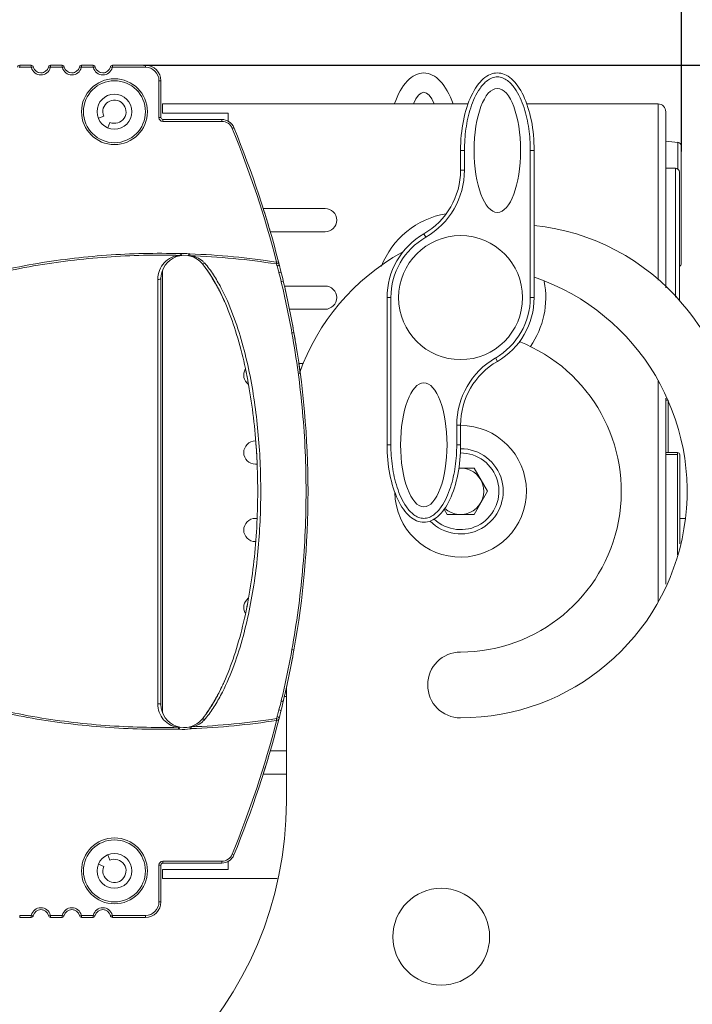
# Model space of a CAD drawing. Units: millimetres. Extents: x 25956 to 27407, y 2079 to 3105.
# Drawn here: x 26972 to 27059, y 2788 to 2915 of the extents above; entities that cross this region are included whole.
import ezdxf

# ---------------------------------------------------------------- set-up
doc = ezdxf.new("R2010")
doc.units = ezdxf.units.MM
doc.layers.add('细实线', color=7, linetype='Continuous', lineweight=13)
doc.dimstyles.new('ISO-25', dxfattribs={"dimtxt": 14, "dimasz": 13, "dimexe": 3, "dimexo": 0, "dimgap": 3, "dimtad": 1, "dimtxsty": 'Standard', "dimcen": 2.5, "dimadec": 0, "dimazin": 0, "dimtfac": 1, "dimtmove": 0, "dimatfit": 3, "dimfxl": 1, "dimarcsym": 0})

# ---------------------------------------------------------------- blocks, each defined once
blk = doc.blocks.new('*D26')
at = {"layer": 'Defpoints', "color": 0, "transparency": 16777216}
for p in [(27066.45, 3019.83), (26825.25, 2910.51), (27066.45, 2851.07)]:
    blk.add_point(p, dxfattribs=at)
at = {"layer": '细实线', "color": 0, "lineweight": -2, "transparency": 16777216}
for p, q in [((26825.25, 2910.51), (26825.25, 3022.83)), ((27066.45, 2851.07), (27066.45, 3022.83)), ((26838.25, 3019.83), (27053.45, 3019.83))]:
    blk.add_line(p, q, dxfattribs=at)
at = {"layer": '细实线', "color": 0, "transparency": 16777216}
for points in [[(26838.25, 3022), (26838.25, 3017.67), (26825.25, 3019.83)], [(27053.45, 3022), (27053.45, 3017.67), (27066.45, 3019.83)]]:
    blk.add_solid(points, dxfattribs=at)
at = {"layer": '细实线', "color": 0, "transparency": 16777216, "insert": (26945.85, 3031), "char_height": 14, "attachment_point": 5}
blk.add_mtext('241,2mm', dxfattribs=at)
blk = doc.blocks.new('*D23')
at = {"layer": 'Defpoints', "color": 0, "transparency": 16777216}
for p in [(27066.45, 2975.24), (26905.25, 2883.19), (27066.45, 2851.07)]:
    blk.add_point(p, dxfattribs=at)
at = {"layer": '细实线', "color": 0, "lineweight": -2, "transparency": 16777216}
for p, q in [((26905.25, 2883.19), (26905.25, 2978.24)), ((27066.45, 2851.07), (27066.45, 2978.24)), ((26918.25, 2975.24), (27053.45, 2975.24))]:
    blk.add_line(p, q, dxfattribs=at)
at = {"layer": '细实线', "color": 0, "transparency": 16777216}
for points in [[(26918.25, 2977.41), (26918.25, 2973.08), (26905.25, 2975.24)], [(27053.45, 2977.41), (27053.45, 2973.08), (27066.45, 2975.24)]]:
    blk.add_solid(points, dxfattribs=at)
at = {"layer": '细实线', "color": 0, "transparency": 16777216, "insert": (26985.85, 2986.41), "char_height": 14, "attachment_point": 5}
blk.add_mtext('161,2mm', dxfattribs=at)
blk = doc.blocks.new('*D24')
at = {"layer": 'Defpoints', "color": 0, "transparency": 16777216}
for p in [(27057.45, 2928.68), (26905.25, 2905.92), (27057.45, 2897.85)]:
    blk.add_point(p, dxfattribs=at)
at = {"layer": '细实线', "color": 0, "lineweight": -2, "transparency": 16777216}
for p, q in [((26905.25, 2905.92), (26905.25, 2931.68)), ((27057.45, 2897.85), (27057.45, 2931.68)), ((26918.25, 2928.68), (27044.45, 2928.68))]:
    blk.add_line(p, q, dxfattribs=at)
at = {"layer": '细实线', "color": 0, "transparency": 16777216}
for points in [[(26918.25, 2930.85), (26918.25, 2926.51), (26905.25, 2928.68)], [(27044.45, 2930.85), (27044.45, 2926.51), (27057.45, 2928.68)]]:
    blk.add_solid(points, dxfattribs=at)
at = {"layer": '细实线', "color": 0, "transparency": 16777216, "insert": (26981.35, 2939.85), "char_height": 14, "attachment_point": 5}
blk.add_mtext('152,2mm', dxfattribs=at)
blk = doc.blocks.new('*D25')
at = {"layer": 'Defpoints', "color": 0, "transparency": 16777216}
for p in [(26988, 2909.01), (27063, 2736.51), (27145.1, 2736.51)]:
    blk.add_point(p, dxfattribs=at)
at = {"layer": '细实线', "color": 0, "lineweight": -2, "transparency": 16777216}
for p, q in [((26988, 2909.01), (27148.1, 2909.01)), ((27145.1, 2896.01), (27145.1, 2749.51)), ((27063, 2736.51), (27148.1, 2736.51))]:
    blk.add_line(p, q, dxfattribs=at)
at = {"layer": '细实线', "color": 0, "transparency": 16777216}
for points in [[(27142.94, 2896.01), (27147.27, 2896.01), (27145.1, 2909.01)], [(27142.94, 2749.51), (27147.27, 2749.51), (27145.1, 2736.51)]]:
    blk.add_solid(points, dxfattribs=at)
at = {"layer": '细实线', "color": 0, "transparency": 16777216, "insert": (27133.94, 2803.42), "char_height": 14, "attachment_point": 5, "rotation": 90}
blk.add_mtext('172,5mm', dxfattribs=at)

msp = doc.modelspace()

# ---------------------------------------------------------------- linework, layer by layer
at = {"layer": '细实线'}
for p, q in [((26972.01, 2908.758), (26972.01, 2909.008)), ((26973.48, 2909.008), (26972.01, 2909.008)), ((26973.48, 2908.758), (26972.01, 2908.758)), ((26973.48, 2908.758), (26973.48, 2909.008)), ((26973.529, 2908.72), (26973.772, 2908.778)), ((26975.962, 2908.72), (26975.718, 2908.778)), ((26976.01, 2908.758), (26976.01, 2909.008)), ((26977.48, 2909.008), (26976.01, 2909.008)), ((26977.48, 2908.758), (26976.01, 2908.758)), ((26977.48, 2908.758), (26977.48, 2909.008)), ((26977.529, 2908.72), (26977.772, 2908.778)), ((26979.962, 2908.72), (26979.718, 2908.778)), ((26980.01, 2908.758), (26980.01, 2909.008)), ((26981.48, 2909.008), (26980.01, 2909.008)), ((26981.48, 2908.758), (26980.01, 2908.758)), ((26981.48, 2908.758), (26981.48, 2909.008)), ((26981.529, 2908.72), (26981.772, 2908.778)), ((26983.962, 2908.72), (26983.718, 2908.778)), ((26984.01, 2908.758), (26984.01, 2909.008)), ((26988.245, 2909.008), (26984.01, 2909.008)), ((26988.245, 2908.758), (26984.01, 2908.758)), ((26988.245, 2908.758), (26988.245, 2909.008)), ((26989.995, 2902.258), (26989.995, 2907.008)), ((26989.995, 2907.008), (26990.245, 2907.008)), ((26990.245, 2902.258), (26990.245, 2907.008)), ((26990.445, 2904.008), (26990.445, 2902.808)), ((26990.445, 2904.008), (27029.897, 2904.008)), ((27037.493, 2904.008), (27054.445, 2904.008)), ((27054.445, 2904.008), (27054.445, 2881.246)), ((27055.445, 2903.008), (27055.445, 2880.278)), ((26982.86, 2902.434), (26982.187, 2902.156)), ((26990.245, 2902.258), (26989.995, 2902.258)), ((26990.445, 2902.808), (26998.945, 2902.808)), ((26990.495, 2901.758), (26990.495, 2902.008)), ((26990.495, 2902.008), (26998.107, 2902.008)), ((26990.495, 2901.758), (26998.107, 2901.758)), ((26998.107, 2902.008), (26998.107, 2901.758)), ((26998.945, 2901.772), (26998.945, 2902.808)), ((26983.388, 2900.939), (26983.671, 2901.623)), ((26999.682, 2900.95), (26999.45, 2900.856)), ((27056.995, 2899.053), (27055.445, 2899.208)), ((27055.445, 2899.208), (27056.995, 2899.053)), ((27029.445, 2898.008), (27028.945, 2898.008)), ((27028.945, 2898.008), (27028.945, 2895.463)), ((27029.445, 2898.008), (27029.445, 2895.463)), ((27037.945, 2898.008), (27038.445, 2898.008)), ((27037.945, 2879.008), (27037.945, 2898.008)), ((27038.445, 2879.008), (27038.445, 2898.008)), ((27056.995, 2899.053), (27056.995, 2895.607)), ((27057.445, 2898.556), (27057.445, 2883.461)), ((27029.445, 2895.463), (27028.945, 2895.463)), ((27055.445, 2895.708), (27056.695, 2895.708)), ((27056.695, 2895.708), (27056.695, 2879.069)), ((27057.195, 2895.208), (27057.195, 2878.585)), ((27011.445, 2890.508), (27003.44, 2890.508)), ((27003.895, 2889.119), (27003.84, 2889.299)), ((27004.344, 2887.508), (27011.445, 2887.508)), ((27024.445, 2886.803), (27024.195, 2887.236)), ((26992.755, 2884.462), (26992.761, 2884.694)), ((26992.908, 2884.701), (26992.761, 2884.694)), ((26992.935, 2884.453), (26992.908, 2884.701)), ((26993.794, 2884.426), (26993.837, 2884.672)), ((26993.983, 2884.656), (26993.837, 2884.672)), ((26993.974, 2884.424), (26993.983, 2884.656)), ((26996.121, 2882.692), (26996.137, 2882.67)), ((27005.156, 2883.35), (27005.192, 2883.579)), ((27005.434, 2883.642), (27005.192, 2883.579)), ((27005.753, 2882.375), (27005.515, 2883.325)), ((26989.846, 2881.356), (26989.846, 2826.592)), ((26990.245, 2881.447), (26990.245, 2826.501)), ((26990.445, 2882.465), (26990.445, 2825.427)), ((26996.593, 2881.999), (26996.602, 2881.986)), ((26997.339, 2880.758), (26997.358, 2880.725)), ((27011.445, 2880.508), (27006.194, 2880.508)), ((26997.922, 2879.652), (26997.935, 2879.626)), ((27019.945, 2879.008), (27019.445, 2879.008)), ((27019.445, 2879.008), (27019.445, 2860.008)), ((27019.945, 2879.008), (27019.945, 2860.008)), ((27037.945, 2879.008), (27038.445, 2879.008)), ((26998.474, 2878.474), (26998.456, 2878.513)), ((27006.824, 2877.612), (27006.845, 2877.508)), ((27006.845, 2877.508), (27011.445, 2877.508)), ((27033.445, 2871.214), (27033.695, 2870.781)), ((27008.67, 2870.508), (27008.063, 2870.508)), ((27054.445, 2868.254), (27054.445, 2839.762)), ((27055.445, 2866.008), (27055.445, 2842.008)), ((27055.745, 2865.758), (27055.445, 2865.758)), ((27055.745, 2859.008), (27055.745, 2865.758)), ((27028.445, 2862.554), (27028.945, 2862.554)), ((27028.445, 2860.008), (27028.445, 2862.554)), ((27028.945, 2860.008), (27028.945, 2862.554)), ((27002.505, 2860.508), (27002.445, 2860.508)), ((27019.945, 2860.008), (27019.445, 2860.008)), ((27028.445, 2860.008), (27028.945, 2860.008)), ((27055.445, 2859.008), (27056.945, 2859.008)), ((27055.445, 2858.758), (27056.945, 2858.758)), ((27055.445, 2858.758), (27056.945, 2858.758)), ((27056.945, 2858.758), (27056.945, 2859.008)), ((27056.945, 2858.758), (27056.945, 2845.824)), ((27057.245, 2858.708), (27057.245, 2847.235)), ((27002.445, 2857.508), (27002.666, 2857.508)), ((27030.677, 2857.008), (27028.727, 2857.008)), ((27032.41, 2854.008), (27030.677, 2857.008)), ((27030.677, 2851.008), (27032.41, 2854.008)), ((27026.824, 2851.683), (27027.213, 2851.008)), ((27027.213, 2851.008), (27030.677, 2851.008)), ((27002.65, 2850.508), (27002.445, 2850.508)), ((27057.245, 2850.508), (27057.941, 2850.508)), ((27002.445, 2847.508), (27002.506, 2847.508)), ((26998.263, 2829.075), (26998.248, 2829.044)), ((27006.445, 2814.008), (27006.445, 2828.631)), ((27006.194, 2827.508), (27006.445, 2827.508)), ((27006.282, 2827.897), (27006.275, 2827.867)), ((26996.316, 2825.6), (26996.327, 2825.615)), ((26996.38, 2825.697), (26996.39, 2825.711)), ((26996.382, 2825.695), (26996.382, 2825.696)), ((27005.515, 2824.691), (27005.752, 2825.64)), ((26996.138, 2825.35), (26996.121, 2825.326)), ((27005.156, 2824.666), (27005.192, 2824.437)), ((27005.192, 2824.437), (27005.434, 2824.375)), ((26992.52, 2823.549), (26992.525, 2823.317)), ((26992.69, 2823.553), (26992.644, 2823.307)), ((26993.984, 2823.593), (26994.045, 2823.351)), ((26994.154, 2823.6), (26994.163, 2823.368)), ((27006.445, 2820.508), (27004.365, 2820.508)), ((27003.453, 2817.508), (27006.445, 2817.508)), ((26983.671, 2806.394), (26983.388, 2807.078)), ((26999.45, 2807.161), (26999.682, 2807.067)), ((26982.187, 2805.861), (26982.86, 2805.582)), ((26989.995, 2805.758), (26990.245, 2805.758)), ((26989.995, 2801.008), (26989.995, 2805.758)), ((26990.245, 2801.008), (26990.245, 2805.758)), ((26990.445, 2805.208), (26998.945, 2805.208)), ((26990.445, 2805.208), (26990.445, 2804.008)), ((26990.495, 2806.258), (26998.107, 2806.258)), ((26990.495, 2806.008), (26990.495, 2806.258)), ((26990.495, 2806.008), (26998.107, 2806.008)), ((26998.107, 2806.258), (26998.107, 2806.008)), ((26998.945, 2805.208), (26998.945, 2806.245)), ((26990.445, 2804.008), (27005.254, 2804.008)), ((26989.995, 2801.008), (26990.245, 2801.008)), ((26972.01, 2799.258), (26973.48, 2799.258)), ((26972.01, 2799.258), (26972.01, 2799.008)), ((26972.01, 2799.008), (26973.48, 2799.008)), ((26973.48, 2799.258), (26973.48, 2799.008)), ((26973.529, 2799.297), (26973.772, 2799.239)), ((26975.962, 2799.297), (26975.718, 2799.239)), ((26976.01, 2799.258), (26977.48, 2799.258)), ((26976.01, 2799.258), (26976.01, 2799.008)), ((26976.01, 2799.008), (26977.48, 2799.008)), ((26977.48, 2799.258), (26977.48, 2799.008)), ((26977.529, 2799.297), (26977.772, 2799.239)), ((26979.962, 2799.297), (26979.718, 2799.239)), ((26980.01, 2799.258), (26981.48, 2799.258)), ((26980.01, 2799.258), (26980.01, 2799.008)), ((26980.01, 2799.008), (26981.48, 2799.008)), ((26981.48, 2799.258), (26981.48, 2799.008)), ((26981.529, 2799.297), (26981.772, 2799.239)), ((26983.962, 2799.297), (26983.718, 2799.239)), ((26984.01, 2799.258), (26988.245, 2799.258)), ((26984.01, 2799.258), (26984.01, 2799.008)), ((26984.01, 2799.008), (26988.245, 2799.008)), ((26988.245, 2799.258), (26988.245, 2799.008))]:
    msp.add_line(p, q, dxfattribs=at)
for centre, radius in [((26984.245, 2903.008), 4.25), ((26984.245, 2903.008), 4), ((26984.245, 2903.008), 2.25), ((27028.945, 2879.008), 8), ((26984.245, 2805.008), 4.25), ((26984.245, 2805.008), 4), ((26984.245, 2805.008), 2.25), ((27026.445, 2796.508), 6.25)]:
    msp.add_circle(centre, radius, dxfattribs=at)
for centre, radius, start, end in [((26972.01, 2908.708), 0.3, 89.99998, 166.65762), ((26972.01, 2908.708), 0.05, 89.99989, 166.65756), ((26973.48, 2908.708), 0.3, 13.34235, 89.99999), ((26973.48, 2908.708), 0.05, 13.34229, 90), ((26974.745, 2909.008), 1.25, 193.34237, 346.65764), ((26974.745, 2909.008), 1, 193.34236, 216.01997), ((26974.745, 2909.008), 1, 193.34237, 346.65764), ((26974.745, 2909.008), 1, 269.99863, 293.22712), ((26976.01, 2908.708), 0.3, 89.99998, 166.65762), ((26976.01, 2908.708), 0.05, 89.99989, 166.65756), ((26977.48, 2908.708), 0.3, 13.34235, 89.99999), ((26977.48, 2908.708), 0.05, 13.34229, 90), ((26978.745, 2909.008), 1.25, 193.34237, 346.65764), ((26978.745, 2909.008), 1, 193.34236, 216.01997), ((26978.745, 2909.008), 1, 193.34237, 346.65764), ((26978.745, 2909.008), 1, 269.99863, 293.22712), ((26980.01, 2908.708), 0.3, 89.99998, 166.65762), ((26980.01, 2908.708), 0.05, 89.99989, 166.65756), ((26981.48, 2908.708), 0.3, 13.34235, 89.99999), ((26981.48, 2908.708), 0.05, 13.34229, 90), ((26982.745, 2909.008), 1.25, 193.34237, 346.65764), ((26982.745, 2909.008), 1, 193.34236, 216.01997), ((26982.745, 2909.008), 1, 193.34237, 346.65764), ((26982.745, 2909.008), 1, 269.99863, 293.22712), ((26984.01, 2908.708), 0.3, 89.99998, 166.65762), ((26984.01, 2908.708), 0.05, 89.99989, 166.65756), ((26988.245, 2907.008), 2, 0, 90), ((26988.245, 2907.008), 1.75, 0, 90), ((26984.245, 2903.008), 1.5, 247.5, 202.5), ((27054.445, 2903.008), 1, 0, 90), ((26990.495, 2902.258), 0.5, 180, 270), ((26990.495, 2902.258), 0.25, 180, 270), ((26998.107, 2900.308), 1.7, 22.16983, 90), ((26998.107, 2900.308), 1.45, 22.16983, 90), ((27056.945, 2898.556), 0.5, 0, 84.28941), ((27019.445, 2895.463), 9.5, 300, 0), ((27019.445, 2895.463), 10, 300, 0), ((27056.695, 2895.208), 0.5, 360, 90), ((26877.264, 2850.523), 132.382, 17.03239, 17.58387), ((27011.445, 2889.008), 1.5, 270, 90), ((26878.717, 2850.966), 130.864, 16.21887, 16.95085), ((27028.945, 2879.008), 11, 99.93495, 158.50843), ((27035.445, 2859.486), 29, 40.11917, 84.04015), ((27028.945, 2879.008), 9.5, 120, 180), ((27028.945, 2879.008), 9, 120, 180), ((26993.27, 2881.447), 3.025, 39.42613, 179.99894), ((26993.27, 2881.447), 3.275, 80.0309, 96.35396), ((26990.474, 2789.011), 95.476, 81.15387, 87.89914), ((26990.427, 2788.727), 95.995, 81.1525, 87.87754), ((27035.445, 2859.486), 29, 119.07146, 160.40485), ((26984.673, 2874.511), 14.071, 38.57788, 39.01065), ((26993.737, 2881.534), 2.897, 41.50982, 48.42119), ((26982.818, 2873.14), 16.377, 35.49237, 35.67891), ((26982.33, 2872.793), 16.975, 34.51549, 35.57759), ((26982.241, 2872.731), 17.084, 34.41447, 35.4861), ((26882.716, 2852.074), 126.713, 14.27803, 14.4257), ((27056.945, 2883.461), 0.5, 300.36438, 0), ((26981.569, 2872.268), 17.9, 33.97574, 34.52001), ((26981.595, 2872.286), 17.869, 34.12877, 34.42026), ((26981.356, 2872.124), 18.157, 33.93537, 34.12903), ((26981.181, 2872.006), 18.369, 33.73575, 33.97704), ((26980.773, 2871.734), 18.859, 32.97721, 33.93054), ((26980.837, 2871.777), 18.782, 33.29957, 33.73503), ((26980.447, 2871.52), 19.249, 32.98183, 33.30005), ((26980.089, 2871.289), 19.675, 32.62436, 32.9814), ((26979.817, 2871.113), 19.999, 32.16123, 32.93482), ((26979.649, 2871.007), 20.197, 32.16326, 32.62391), ((26977.709, 2869.807), 22.479, 29.15477, 32.11873), ((26977.896, 2869.92), 22.26, 29.48427, 32.12794), ((26951.008, 2868.038), 56.303, 13.37022, 14.59075), ((26918.511, 2860.796), 89.871, 13.10993, 13.89294), ((27028.945, 2854.008), 29.25, 270, 70.94233), ((26976.252, 2868.976), 24.156, 29.19431, 29.51628), ((26975.662, 2868.647), 24.831, 28.5141, 29.10286), ((26975.776, 2868.71), 24.7, 28.72923, 29.10371), ((26975.022, 2868.299), 25.56, 27.63762, 28.7253), ((26975.149, 2868.368), 25.415, 28.1107, 28.51486), ((26974.184, 2867.857), 26.507, 26.42109, 28.10229), ((26973.99, 2867.759), 26.725, 26.42499, 27.63748), ((26889.698, 2853.341), 119.349, 10.17869, 13.42821), ((26859.432, 2847.05), 150.527, 12.26339, 12.69457), ((27011.445, 2879.008), 1.5, 270, 90), ((27028.945, 2879.008), 11, 324.97591, 10.95601), ((26973.017, 2867.277), 27.81, 23.74065, 26.36063), ((26973.021, 2867.28), 27.805, 23.82905, 26.36081), ((27028.945, 2879.008), 9, 300, 0), ((27028.945, 2879.008), 9.5, 300, 0), ((27028.945, 2854.008), 37.5, 0, 40.11917), ((26897.915, 2854.999), 111.231, 10.10856, 10.95775), ((26893.135, 2854.008), 116.11, 349.82877, 10.16726), ((26887.366, 2853.133), 121.943, 9.29088, 10.09379), ((27028.945, 2854.008), 20.75, 270, 68.66843), ((27038.445, 2862.554), 10, 120, 180), ((26891.041, 2853.703), 118.224, 7.51748, 8.17218), ((27038.445, 2862.554), 9.5, 120, 180), ((27002.445, 2869.008), 1.5, 150.18373, 232.22174), ((26940.79, 2856.895), 61.745, 11.00852, 12.01451), ((26939.019, 2856.545), 63.55, 10.89787, 11.01284), ((26937.853, 2856.322), 64.737, 10.25153, 10.89625), ((27028.945, 2854.008), 8.5, 181.14534, 90), ((27002.445, 2859.008), 1.5, 90, 270), ((26920.654, 2854.098), 82.089, 2.38673, 4.4817), ((27028.945, 2854.008), 5.5, 224.37267, 90), ((27028.945, 2854.008), 4.95, 226.4148, 90.33909), ((27056.945, 2858.708), 0.3, 0, 90), ((27028.945, 2854.008), 3, 227.22, 94.28337), ((27002.445, 2849.008), 1.5, 90, 270), ((27002.445, 2839.008), 1.5, 127.69102, 209.93812), ((26940.796, 2851.121), 61.739, 347.98729, 348.99342), ((26897.965, 2853.009), 111.18, 349.04266, 349.8876), ((27028.945, 2829.008), 4.25, 90, 270), ((26973.332, 2840.593), 27.463, 333.37448, 335.69129), ((26973.339, 2840.59), 27.456, 335.20326, 336.14317), ((26974.454, 2840.026), 26.206, 332.21365, 332.60261), ((26974.372, 2840.068), 26.298, 332.41148, 332.60227), ((26973.545, 2840.491), 27.227, 332.61403, 335.13766), ((26974.012, 2840.254), 26.703, 332.60367, 333.37029), ((26857.14, 2861.478), 152.876, 347.31069, 347.59261), ((26859.809, 2860.884), 150.142, 347.31479, 347.75639), ((26976.171, 2839.105), 24.257, 328.90161, 332.45901), ((26977.18, 2838.517), 23.09, 328.99086, 330.46963), ((26975.781, 2839.312), 24.699, 330.46476, 331.56174), ((26974.914, 2839.783), 25.685, 331.55859, 332.21462), ((26951.691, 2839.809), 55.599, 345.39934, 346.63307), ((26918.469, 2847.231), 89.914, 346.1058, 346.88702), ((26993.245, 2826.501), 3, 180, 320.74391), ((26993.27, 2826.57), 3.025, 195.62101, 199.83946), ((26982.61, 2835.019), 16.628, 324.44505, 324.76017), ((26982.205, 2835.305), 17.124, 324.53166, 325.5424), ((26982.365, 2835.242), 16.959, 324.41244, 325.11979), ((26982.421, 2835.202), 16.89, 324.58125, 324.79685), ((26982.377, 2835.184), 16.914, 324.75981, 324.9474), ((26982.117, 2835.416), 17.262, 324.79828, 325.40571), ((26982.196, 2835.31), 17.135, 324.94741, 325.14301), ((26982.015, 2835.437), 17.355, 325.14299, 325.32623), ((26982.02, 2835.483), 17.38, 325.11783, 325.34359), ((26981.853, 2835.549), 17.552, 325.32617, 325.47759), ((26980.997, 2836.133), 18.589, 325.49091, 327.02805), ((26981.567, 2835.745), 17.899, 325.53727, 325.84805), ((26981.745, 2835.673), 17.714, 325.4047, 325.7759), ((26979.776, 2836.937), 20.051, 325.95241, 328.88655), ((26979.547, 2837.075), 20.318, 327.02301, 328.21254), ((26978.533, 2837.706), 21.512, 328.20726, 328.84482), ((26978.097, 2837.97), 22.022, 328.84286, 328.98033), ((26990.372, 2920.074), 96.548, 272.24501, 278.80837), ((26990.434, 2919.238), 95.942, 272.22786, 278.84872), ((26984.783, 2833.416), 13.929, 320.74486, 321.21652), ((26993.728, 2826.412), 2.857, 314.27754, 318.50509), ((26982.766, 2834.908), 16.437, 324.3379, 324.52601), ((26882.724, 2855.94), 126.705, 345.5743, 345.72198), ((26992.538, 2822.747), 0.57, 79.32974, 91.28749), ((26993.245, 2826.501), 3.25, 259.33178, 284.25149), ((26994.186, 2822.798), 0.571, 92.29745, 104.25312), ((26878.75, 2857.041), 130.829, 343.08307, 343.78119), ((26877.219, 2857.509), 132.43, 342.4162, 342.92312), ((26958.945, 2814.008), 47.5, 270, 0), ((26984.245, 2805.008), 1.5, 157.5, 112.5), ((26998.107, 2807.708), 1.45, 270, 337.83017), ((26998.107, 2807.708), 1.7, 270, 337.83017), ((26990.495, 2805.758), 0.5, 90, 180), ((26990.495, 2805.758), 0.25, 90, 180), ((26974.745, 2799.008), 1.25, 13.34236, 166.65764), ((26974.745, 2799.008), 1, 13.34236, 166.65764), ((26974.745, 2799.008), 1, 66.77326, 90.00021), ((26978.745, 2799.008), 1.25, 13.34236, 166.65764), ((26978.745, 2799.008), 1, 13.34236, 166.65764), ((26978.745, 2799.008), 1, 66.77326, 90.00021), ((26982.745, 2799.008), 1.25, 13.34236, 166.65764), ((26982.745, 2799.008), 1, 13.34236, 166.65764), ((26982.745, 2799.008), 1, 66.77326, 90.00021), ((26988.245, 2801.008), 2, 270, 0), ((26988.245, 2801.008), 1.75, 270, 0), ((26973.48, 2799.308), 0.05, 270, 346.65764), ((26973.48, 2799.308), 0.3, 270, 346.65764), ((26974.745, 2799.008), 1, 143.98017, 166.65764), ((26976.01, 2799.308), 0.3, 193.34236, 270), ((26976.01, 2799.308), 0.05, 193.34236, 270), ((26977.48, 2799.308), 0.05, 270, 346.65764), ((26977.48, 2799.308), 0.3, 270, 346.65764), ((26978.745, 2799.008), 1, 143.98017, 166.65764), ((26980.01, 2799.308), 0.3, 193.34236, 270), ((26980.01, 2799.308), 0.05, 193.34236, 270), ((26981.48, 2799.308), 0.05, 270, 346.65764), ((26981.48, 2799.308), 0.3, 270, 346.65764), ((26982.745, 2799.008), 1, 143.98017, 166.65764), ((26984.01, 2799.308), 0.3, 193.34236, 270), ((26984.01, 2799.308), 0.05, 193.34236, 270)]:
    msp.add_arc(centre, radius, start, end, dxfattribs=at)
for major_axis, ratio, start_param, end_param in [((0, 10), 0.475, -0.9272781, 0.9293848), ((0, -7.5), 0.3, -3.7847883, -2.4981583)]:
    msp.add_ellipse((27024.195, 2898.008), major_axis=major_axis, ratio=ratio, start_param=start_param, end_param=end_param, dxfattribs=at)
for centre in [(27033.695, 2898.008), (27024.195, 2860.008)]:
    msp.add_ellipse(centre, major_axis=(0, -8), ratio=0.375, dxfattribs=at)
for points in [[(27038.445, 2898.008), (27038.445, 2899.317), (27038.198, 2901.935), (27037.142, 2905.264), (27035.56, 2907.488), (27033.695, 2908.269), (27031.83, 2907.488), (27030.249, 2905.264), (27029.193, 2901.935), (27028.945, 2899.317), (27028.945, 2898.008)], [(26999.45, 2900.856), (27001.74, 2895.236), (27003.68, 2889.457), (27005.192, 2883.579)], [(26999.682, 2900.95), (27002.032, 2895.181), (27003.95, 2889.411), (27005.434, 2883.642)], [(26992.935, 2884.453), (26992.876, 2884.446), (26992.814, 2884.449), (26992.755, 2884.462)], [(26993.974, 2884.424), (26993.915, 2884.414), (26993.853, 2884.415), (26993.794, 2884.426)], [(27007.422, 2874.504), (27007.019, 2876.767), (27006.548, 2878.991), (27006.04, 2881.18)], [(27019.445, 2860.008), (27019.445, 2858.7), (27019.693, 2856.082), (27020.749, 2852.753), (27022.33, 2850.529), (27024.195, 2849.748), (27026.06, 2850.529), (27027.642, 2852.753), (27028.698, 2856.082), (27028.945, 2858.7), (27028.945, 2860.008)], [(27006.039, 2826.832), (27006.546, 2829.02), (27007.018, 2831.243), (27007.421, 2833.504)], [(26996.121, 2825.326), (26996.121, 2825.326), (26996.121, 2825.325), (26996.12, 2825.325)], [(26999.45, 2807.161), (27001.74, 2812.781), (27003.68, 2818.56), (27005.192, 2824.437)], [(26999.682, 2807.067), (27002.032, 2812.836), (27003.95, 2818.606), (27005.434, 2824.375)], [(26992.52, 2823.549), (26992.575, 2823.562), (26992.634, 2823.563), (26992.69, 2823.553)], [(26993.984, 2823.593), (26994.039, 2823.607), (26994.098, 2823.609), (26994.154, 2823.6)]]:
    msp.add_open_spline(points, degree=3, dxfattribs=at)
for points, knots in [([(27037.945, 2898.008), (27037.945, 2898.474), (27037.914, 2899.404), (27037.77, 2900.793), (27037.523, 2902.168), (27037.16, 2903.517), (27036.659, 2904.821), (27036.092, 2905.844), (27035.513, 2906.574), (27035, 2907.052), (27034.394, 2907.411), (27033.695, 2907.557), (27032.997, 2907.411), (27032.39, 2907.052), (27031.878, 2906.574), (27031.299, 2905.844), (27030.732, 2904.821), (27030.231, 2903.517), (27029.868, 2902.168), (27029.621, 2900.793), (27029.477, 2899.404), (27029.445, 2898.474), (27029.445, 2898.008)], [0, 0, 0, 0, 0.0625328, 0.1250631, 0.1875899, 0.2501105, 0.312617, 0.3750848, 0.4063431, 0.4375966, 0.4688312, 0.499999, 0.5311676, 0.5624018, 0.5936565, 0.6249155, 0.6873834, 0.7498898, 0.8124103, 0.874937, 0.9374673, 1, 1, 1, 1]), ([(26992.761, 2884.694), (26989.583, 2884.775), (26983.215, 2884.631), (26973.73, 2883.49), (26964.416, 2881.36), (26958.414, 2879.192), (26955.516, 2877.887)], [0, 0, 0, 0, 0.2500293, 0.5000521, 0.7500545, 1, 1, 1, 1]), ([(26992.755, 2884.462), (26989.586, 2884.542), (26983.235, 2884.399), (26973.775, 2883.262), (26964.486, 2881.139), (26958.5, 2878.979), (26955.61, 2877.678)], [0, 0, 0, 0, 0.2500293, 0.5000522, 0.7500546, 1, 1, 1, 1]), ([(26992.755, 2884.462), (26992.365, 2884.434), (26991.583, 2884.279), (26990.611, 2883.568), (26989.989, 2882.544), (26989.846, 2881.752), (26989.846, 2881.356)], [0, 0, 0, 0, 0.2503065, 0.4975427, 0.7471634, 1, 1, 1, 1]), ([(26995.66, 2883.701), (26995.43, 2883.905), (26994.893, 2884.24), (26994.283, 2884.382), (26993.974, 2884.424)], [0, 0, 0, 0, 0.4964298, 1, 1, 1, 1]), ([(26995.607, 2883.367), (26995.63, 2883.338), (26995.766, 2883.362), (26995.848, 2883.414), (26995.907, 2883.454)], [0, 0, 0, 0, 0.3422884, 1, 1, 1, 1]), ([(26995.641, 2824.691), (26996.691, 2825.999), (26998.725, 2829.497), (27000.69, 2835.671), (27001.785, 2841.233), (27002.355, 2845.544), (27002.625, 2849.134), (27002.729, 2851.952), (27002.754, 2854.006), (27002.729, 2856.059), (27002.626, 2858.868), (27002.357, 2862.447), (27001.791, 2866.746), (27000.702, 2872.295), (26998.748, 2878.464), (26996.722, 2881.97), (26995.673, 2883.285)], [0, 0, 0, 0, 0.1230473, 0.2489096, 0.3118407, 0.3747719, 0.437703, 0.4691686, 0.5006342, 0.532007, 0.5633798, 0.6261254, 0.688871, 0.7516166, 0.8771078, 1, 1, 1, 1]), ([(26995.868, 2824.519), (26996.282, 2824.986), (26997.027, 2826.007), (26998.309, 2828.198), (26999.596, 2831.137), (27000.779, 2834.808), (27001.683, 2838.568), (27002.349, 2842.383), (27002.962, 2847.514), (27003.256, 2853.977), (27002.967, 2860.439), (27002.358, 2865.571), (27001.696, 2869.387), (27000.796, 2873.149), (26999.618, 2876.821), (26998.336, 2879.763), (26997.06, 2881.96), (26996.318, 2882.983), (26995.907, 2883.454)], [0, 0, 0, 0, 0.0303542, 0.0612112, 0.1234178, 0.1859513, 0.2486412, 0.3114198, 0.3742511, 0.4999558, 0.6256632, 0.6884963, 0.751277, 0.81397, 0.8765095, 0.9387323, 0.9696019, 1, 1, 1, 1]), ([(27005.156, 2883.35), (27005.233, 2883.341), (27005.401, 2883.399), (27005.452, 2883.571), (27005.434, 2883.642)], [0, 0, 0, 0, 0.51652, 1, 1, 1, 1]), ([(27005.247, 2883.103), (27005.239, 2883.128), (27005.212, 2883.211), (27005.181, 2883.294), (27005.156, 2883.35)], [0, 0, 0, 0, 0.2921414, 1, 1, 1, 1]), ([(27005.247, 2883.103), (27005.285, 2883.106), (27005.358, 2883.124), (27005.468, 2883.181), (27005.528, 2883.275), (27005.515, 2883.325)], [0, 0, 0, 0, 0.300438, 0.5846523, 1, 1, 1, 1]), ([(27005.495, 2882.221), (27005.474, 2882.298), (27005.396, 2882.593), (27005.316, 2882.888), (27005.247, 2883.103)], [0, 0, 0, 0, 0.26137, 1, 1, 1, 1]), ([(26990.245, 2881.447), (26990.245, 2881.431), (26990.199, 2881.399), (26990.071, 2881.367), (26989.94, 2881.356), (26989.846, 2881.356)], [0, 0, 0, 0, 0.1092574, 0.3261007, 1, 1, 1, 1]), ([(27005.495, 2882.221), (27005.561, 2882.234), (27005.649, 2882.264), (27005.736, 2882.321), (27005.756, 2882.361), (27005.753, 2882.375)], [0, 0, 0, 0, 0.6383214, 0.8628545, 1, 1, 1, 1]), ([(27005.784, 2881.057), (27005.848, 2881.07), (27005.934, 2881.097), (27006.016, 2881.139), (27006.042, 2881.17), (27006.04, 2881.18)], [0, 0, 0, 0, 0.6644388, 0.885592, 1, 1, 1, 1]), ([(27007.167, 2833.576), (27007.769, 2836.941), (27008.686, 2843.732), (27009.141, 2854.004), (27008.687, 2864.276), (27007.77, 2871.068), (27007.169, 2874.432)], [0, 0, 0, 0, 0.2497084, 0.4999991, 0.7502905, 1, 1, 1, 1]), ([(27007.169, 2874.432), (27007.201, 2874.438), (27007.26, 2874.45), (27007.344, 2874.469), (27007.387, 2874.485), (27007.423, 2874.497), (27007.422, 2874.504)], [0, 0, 0, 0, 0.3736719, 0.6959645, 0.9141992, 1, 1, 1, 1]), ([(27019.945, 2860.008), (27019.945, 2859.543), (27019.977, 2858.613), (27020.121, 2857.224), (27020.368, 2855.849), (27020.731, 2854.5), (27021.232, 2853.196), (27021.799, 2852.173), (27022.378, 2851.443), (27022.89, 2850.965), (27023.497, 2850.606), (27024.195, 2850.46), (27024.894, 2850.606), (27025.5, 2850.965), (27026.013, 2851.443), (27026.592, 2852.173), (27027.159, 2853.196), (27027.66, 2854.5), (27028.023, 2855.849), (27028.27, 2857.224), (27028.414, 2858.613), (27028.445, 2859.543), (27028.445, 2860.008)], [0, 0, 0, 0, 0.0625328, 0.1250631, 0.1875899, 0.2501105, 0.312617, 0.3750848, 0.4063431, 0.4375966, 0.4688312, 0.499999, 0.5311676, 0.5624018, 0.5936565, 0.6249155, 0.6873834, 0.7498898, 0.8124103, 0.874937, 0.9374673, 1, 1, 1, 1]), ([(27005.783, 2826.955), (27005.912, 2827.498), (27006.418, 2829.696), (27006.869, 2831.906), (27007.167, 2833.576)], [0, 0, 0, 0, 0.2474698, 1, 1, 1, 1]), ([(27007.167, 2833.576), (27007.2, 2833.571), (27007.259, 2833.559), (27007.343, 2833.54), (27007.385, 2833.524), (27007.422, 2833.512), (27007.421, 2833.504)], [0, 0, 0, 0, 0.373663, 0.6959513, 0.914187, 1, 1, 1, 1]), ([(26955.516, 2830.13), (26958.396, 2828.833), (26964.36, 2826.676), (26973.614, 2824.549), (26983.038, 2823.4), (26989.367, 2823.244), (26992.525, 2823.317)], [0, 0, 0, 0, 0.2499452, 0.4999472, 0.7499705, 1, 1, 1, 1]), ([(26955.61, 2830.339), (26958.482, 2829.046), (26964.43, 2826.896), (26973.66, 2824.777), (26983.058, 2823.632), (26989.37, 2823.477), (26992.52, 2823.549)], [0, 0, 0, 0, 0.2499451, 0.4999471, 0.7499704, 1, 1, 1, 1]), ([(27005.783, 2826.955), (27005.847, 2826.942), (27005.933, 2826.916), (27006.015, 2826.873), (27006.041, 2826.843), (27006.039, 2826.832)], [0, 0, 0, 0, 0.6643795, 0.8855391, 1, 1, 1, 1]), ([(26989.846, 2826.592), (26989.846, 2826.217), (26989.976, 2825.466), (26990.54, 2824.484), (26991.28, 2823.893), (26991.972, 2823.633), (26992.336, 2823.569), (26992.52, 2823.549)], [0, 0, 0, 0, 0.2533786, 0.5035264, 0.7508322, 0.8750959, 1, 1, 1, 1]), ([(26990.245, 2826.501), (26990.245, 2826.516), (26990.199, 2826.549), (26990.07, 2826.581), (26989.94, 2826.592), (26989.846, 2826.592)], [0, 0, 0, 0, 0.1098813, 0.3267591, 1, 1, 1, 1]), ([(27005.247, 2824.914), (27005.269, 2824.982), (27005.356, 2825.273), (27005.435, 2825.568), (27005.494, 2825.794)], [0, 0, 0, 0, 0.2340448, 1, 1, 1, 1]), ([(27005.494, 2825.794), (27005.56, 2825.781), (27005.649, 2825.751), (27005.736, 2825.693), (27005.756, 2825.654), (27005.752, 2825.64)], [0, 0, 0, 0, 0.6382472, 0.8627906, 1, 1, 1, 1]), ([(26994.154, 2823.6), (26994.445, 2823.651), (26995.02, 2823.814), (26995.512, 2824.162), (26995.723, 2824.367)], [0, 0, 0, 0, 0.5014358, 1, 1, 1, 1]), ([(26995.568, 2824.602), (26995.592, 2824.631), (26995.727, 2824.61), (26995.81, 2824.558), (26995.868, 2824.519)], [0, 0, 0, 0, 0.3446046, 1, 1, 1, 1]), ([(27005.156, 2824.666), (27005.163, 2824.682), (27005.197, 2824.763), (27005.225, 2824.846), (27005.247, 2824.914)], [0, 0, 0, 0, 0.194902, 1, 1, 1, 1]), ([(27005.156, 2824.666), (27005.233, 2824.676), (27005.401, 2824.618), (27005.452, 2824.446), (27005.434, 2824.375)], [0, 0, 0, 0, 0.51652, 1, 1, 1, 1]), ([(27005.247, 2824.914), (27005.32, 2824.909), (27005.443, 2824.871), (27005.528, 2824.742), (27005.515, 2824.692)], [0, 0, 0, 0, 0.5828869, 1, 1, 1, 1])]:
    msp.add_open_spline(points, degree=3, knots=knots, dxfattribs=at)

# ---------------------------------------------------------------- dimensions: what is measured, and where the dimension line sits
dim = msp.add_linear_dim(base=(27066.445, 3019.834), p1=(26825.245, 2910.508), p2=(27066.445, 2851.07), text='<>mm', dimstyle='ISO-25', dxfattribs=at)
dim.commit()
dim.dimension.update_dxf_attribs({"geometry": '*D26', "text_midpoint": (26945.845, 3031)})
for base, p1, p2, picture, middle in [((27066.445, 2975.243), (26905.245, 2883.193), (27066.445, 2851.07), '*D23', (26985.845, 2975.243)), ((27057.445, 2928.679), (26905.245, 2905.917), (27057.445, 2897.852), '*D24', (26981.345, 2928.679))]:
    dim = msp.add_linear_dim(base=base, p1=p1, p2=p2, text='<>mm', dimstyle='ISO-25', dxfattribs=at)
    dim.commit()
    dim.dimension.update_dxf_attribs({"geometry": picture, "text_midpoint": middle, "dimtype": 160})
dim = msp.add_linear_dim(base=(27145.103, 2736.508), p1=(26987.998, 2909.008), p2=(27063, 2736.508), angle=90, text='<>mm', dimstyle='ISO-25', dxfattribs=at)
dim.commit()
dim.dimension.update_dxf_attribs({"geometry": '*D25', "text_midpoint": (27145.103, 2803.42), "dimtype": 160})

doc.saveas('drawing.dxf')
